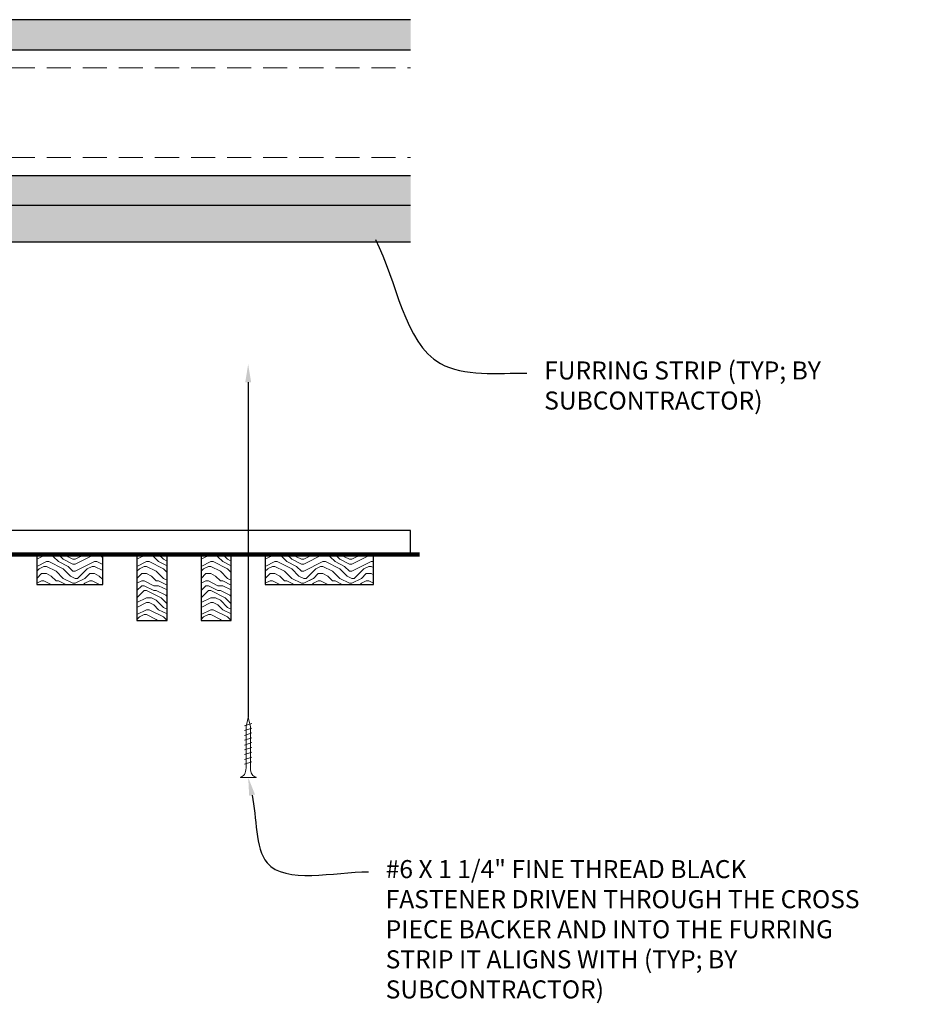
# Model space of a CAD drawing. Units: inches. Extents: x 936 to 15431, y -1386 to 966.
# Drawn here: x 11372 to 11390, y -670 to -649 of the extents above; entities that cross this region are included whole.
import ezdxf
from ezdxf import colors
from ezdxf.entities.mleader import LeaderData, LeaderLine
from ezdxf.math import Vec2, Vec3

# ---------------------------------------------------------------- set-up
doc = ezdxf.new("R2010")
doc.units = ezdxf.units.IN
doc.header["$MEASUREMENT"] = 0
doc.linetypes.add('DASHED', pattern=[0.75, 0.5, -0.25])
for name, color, linetype, lineweight in [('A-WALL', 7, 'Continuous', 25), ('Z-ANNO-NOTE', 7, 'Continuous', 35), ('Z-CLNG-SCRIM', 2, 'Continuous', 50), ('Z-CLNG-SUSP-COMP', 8, 'Continuous', 18), ('Z-CLNG-WOOD 1', 151, 'Continuous', 25), ('Z-CLNG-WOOD-BCKR', 40, 'Continuous', 25), ('Z-CLNG-WOOD-PATT', 2, 'Continuous', 15), ('Z-FURR', 4, 'Continuous', 25), ('Z-FURR-PATT', 254, 'Continuous', 25), ('Z-SUSP-FRAM', 141, 'Continuous', 18)]:
    doc.layers.add(name, color=color, linetype=linetype, lineweight=lineweight)
doc.styles.get("Standard").update_dxf_attribs({"font": 'arial.ttf', "height": 0.09375})
pattern_1 = [(360, (11338.8641, -650.69515), (0.59, 0.43), [0, -0.24, 0, -0.32, 0, -0.56]), (10, (11339.2741, -650.23515), (0.330887, 0.830069), [0, -0.62, 0, -0.14, 0, -0.53]), (20, (11338.9341, -650.33515), (0.21074, 0.970612), [0, -0.43, 0, -0.29, 0, -0.63]), (30, (11339.3241, -650.43515), (0.023731, 0.798897), [0, -0.56, 0, -0.71, 0, -0.51]), (40, (11339.1541, -650.53515), (0.2800836, 0.8485595), [0, -0.41, 0, -0.33, 0, -0.57]), (50, (11339.5741, -650.63515), (-0.154084, 0.6253464), [0, -0.12, 0, -0.79, 0, -0.47]), (60, (11339.3841, -650.73515), (-0.150237, 1.079782), [0, -0.15, 0, -0.47, 0, -0.54]), (70, (11339.1441, -650.83515), (-0.28177, 0.570794), [0, -0.28, 0, -0.32, 0, -0.73]), (80, (11339.2141, -650.93515), (-0.3418767, 0.710155), [0, -0.36, 0, -0.43]), (90, (11339.6441, -651.03515), (-0.67, 0.46), [0, -0.55, 0, -0.31, 0, -0.73]), (100, (11338.8041, -650.93515), (-0.605894, 0.2688724), [0, -0.28, 0, -0.58, 0, -0.66]), (110, (11338.9041, -650.83515), (-0.6272446, 0.4953425), [0, -0.48, 0, -0.38, 0, -0.53]), (120, (11339.0041, -650.73515), (-0.891936, 0.304878), [0, -0.66, 0, -0.21, 0, -0.76]), (130, (11339.1041, -650.63515), (-0.6606535, -0.006083), [0, -0.38, 0, -0.14, 0, -0.78]), (140, (11339.2041, -650.53515), (-1.038838, -0.133475), [0, -0.11, 0, -0.58, 0, -0.48]), (150, (11339.3041, -650.43515), (-0.803993, -0.332558), [0, -0.28, 0, -0.33, 0, -0.64]), (160, (11339.4041, -650.33515), (-0.98951, -0.55504), [0, -0.59, 0, -0.24, 0, -0.41]), (170, (11339.5041, -650.23515), (-0.484791, -0.503466), [0, -0.38, 0, -0.22, 0, -0.77])]

msp = doc.modelspace()

# ---------------------------------------------------------------- hatches: boundary and pattern name
at = {"layer": 'A-WALL'}
h = msp.add_hatch(dxfattribs=at)
h.set_pattern_fill('GWB-DETAIL', color=256, pattern_type=2)
h.set_pattern_definition(pattern_1)
h.paths.add_polyline_path([(11379.69175893, -649.82855124), (11379.69175893, -649.20355124), (11343.62925893, -649.20355124), (11343.62925893, -649.82855124)])
h = msp.add_hatch(dxfattribs=at)
h.set_pattern_fill('GWB-DETAIL', color=256, pattern_type=2)
h.set_pattern_definition(pattern_1)
h.paths.add_polyline_path([(11379.69175893, -653.06675124), (11379.69175893, -652.44175124), (11343.62925893, -652.44175124), (11343.62925893, -653.06675124)])
at = {"layer": 'Z-CLNG-WOOD-PATT'}
h = msp.add_hatch(dxfattribs=at)
h.set_pattern_fill('ENDGRAIN', color=256, pattern_type=2)
h.set_pattern_definition([(0, (11372.7209, -659.8168), (1, 1), [0.05, -0.95]), (0, (11372.0209, -659.7168), (1, 1), [0.1, -0.9]), (0, (11372.6709, -659.6668), (1, 1), [0.05, -0.95]), (0, (11372.0709, -659.5668), (1, 1), [0.05, -0.95]), (0, (11372.6709, -659.5168), (1, 1), [0.05, -0.95]), (0, (11372.1209, -659.4668), (1, 1), [0.05, -0.95]), (0, (11372.6709, -659.4168), (1, 1), [0.05, -0.95]), (0, (11372.1209, -659.3168), (1, 1), [0.05, -0.55, 0.05, -0.35]), (0, (11372.1209, -659.2168), (1, 1), [0.1, -0.5, 0.05, -0.35]), (0, (11372.0709, -659.0668), (1, 1), [0.05, -0.15, 0.05, -0.4, 0.05, -0.3]), (0, (11372.0209, -658.9668), (1, 1), [0.05, -0.2, 0.1, -0.65]), (0, (11372.6709, -658.9168), (1, 1), [0.05, -0.95]), (0, (11372.0209, -658.8668), (1, 1), [0.05, -0.25, 0.05, -0.65]), (45, (11371.92094, -659.81675), (1e-16, 1), [0.14142, -1.2728]), (45, (11372.77094, -659.81675), (1e-16, 1), [0.28284, -1.13137]), (45, (11372.77094, -659.31675), (1e-16, 1), [0.0707, -1.3435]), (45, (11371.92094, -659.21675), (1e-16, 1), [0.21213, -1.20208]), (45, (11372.77094, -659.21675), (1e-16, 1), [0.35355, -1.06066]), (45, (11372.77094, -659.06675), (1e-16, 1), [0.21213, -1.20208]), (315, (11372.57094, -658.96675), (1, -2e-16), [0.0707, -1.3435]), (315, (11372.22094, -659.76675), (1, -2e-16), [0.14142, -1.2728]), (315, (11372.27094, -659.36675), (1, -2e-16), [0.14142, -1.2728]), (315, (11372.57094, -659.56675), (1, -2e-16), [0.14142, -1.2728]), (315, (11372.52094, -659.16675), (1, -2e-16), [0.14142, -1.2728]), (315, (11372.57094, -659.06675), (1, -2e-16), [0.21213, -1.20208]), (315, (11372.32094, -659.66675), (1, -2e-16), [0.21213, -1.20208]), (315, (11372.47094, -659.61675), (1, -2e-16), [0.21213, -1.20208]), (315, (11372.32094, -659.26675), (1, -2e-16), [0.21213, -1.20208]), (315, (11372.42094, -659.21675), (1, -2e-16), [0.21213, -1.20208]), (26.565, (11371.97094, -659.61675), (1, 4e-10), [0.1118, -2.12426]), (26.565, (11372.72094, -659.66675), (1, 4e-10), [0.44721, -1.78885]), (26.565, (11372.72094, -659.51675), (1, 4e-10), [0.44721, -1.78885]), (26.565, (11372.72094, -659.41675), (1, 4e-10), [0.44721, -0.67, 0.22361, -0.89524]), (26.565, (11372.82094, -659.26675), (1, 4e-10), [0.1118, -2.12426]), (26.565, (11371.92094, -658.91675), (1, 4e-10), [0.1118, -2.12426]), (26.565, (11372.72094, -658.91675), (1, 4e-10), [0.2236, -2.01246]), (333.435, (11372.47094, -659.81675), (1, -4e-10), [0.2236, -2.01246]), (333.435, (11372.12094, -659.56675), (1, -4e-10), [0.2236, -2.01246]), (333.435, (11372.12094, -659.71675), (1, -4e-10), [0.1118, -2.12426]), (333.435, (11372.17094, -659.46675), (1, -4e-10), [0.3354, -1.90066]), (333.435, (11372.37094, -659.46675), (1, -4e-10), [0.2236, -2.01246]), (333.435, (11372.47094, -659.41675), (1, -4e-10), [0.2236, -2.01246]), (333.435, (11372.17094, -659.31675), (1, -4e-10), [0.1118, -2.12426]), (333.435, (11372.22094, -659.21675), (1, -4e-10), [0.1118, -2.12426]), (333.435, (11372.62094, -659.01675), (1, -4e-10), [0.1118, -2.12426]), (333.435, (11372.57094, -659.36675), (1, -4e-10), [0.1118, -2.12426]), (333.435, (11372.12094, -659.06675), (1, -4e-10), [0.3354, -1.90066]), (333.435, (11372.07094, -658.96675), (1, -4e-10), [0.2236, -2.01246]), (333.435, (11372.62094, -659.26675), (1, -4e-10), [0.1118, -1.0062, 0.1118, -1.00627]), (333.435, (11372.32094, -659.06675), (1, -4e-10), [0.2236, -2.01246]), (333.435, (11372.37094, -658.96675), (1, -4e-10), [0.2236, -2.01246]), (333.435, (11372.07094, -658.86675), (1, -4e-10), [0.2236, -2.01246]), (333.435, (11372.37094, -658.86675), (1, -4e-10), [0.2236, -2.01246])])
h.paths.add_polyline_path([(11371.92093893, -660.94175124), (11373.29593893, -660.94175124), (11373.29593893, -660.31675124), (11371.92093893, -660.31675124)])
h = msp.add_hatch(dxfattribs=at)
h.set_pattern_fill('ENDGRAIN', color=256, pattern_type=2)
h.set_pattern_definition([(0, (11368.8043, -659.8168), (1, 1), [0.05, -0.95]), (0, (11368.1043, -659.7168), (1, 1), [0.1, -0.9]), (0, (11368.7543, -659.6668), (1, 1), [0.05, -0.95]), (0, (11368.1543, -659.5668), (1, 1), [0.05, -0.95]), (0, (11368.7543, -659.5168), (1, 1), [0.05, -0.95]), (0, (11368.2043, -659.4668), (1, 1), [0.05, -0.95]), (0, (11368.7543, -659.4168), (1, 1), [0.05, -0.95]), (0, (11368.2043, -659.3168), (1, 1), [0.05, -0.55, 0.05, -0.35]), (0, (11368.2043, -659.2168), (1, 1), [0.1, -0.5, 0.05, -0.35]), (0, (11368.1543, -659.0668), (1, 1), [0.05, -0.15, 0.05, -0.4, 0.05, -0.3]), (0, (11368.1043, -658.9668), (1, 1), [0.05, -0.2, 0.1, -0.65]), (0, (11368.7543, -658.9168), (1, 1), [0.05, -0.95]), (0, (11368.1043, -658.8668), (1, 1), [0.05, -0.25, 0.05, -0.65]), (45, (11368.0043, -659.81675), (1e-16, 1), [0.14142, -1.27279]), (45, (11368.8543, -659.81675), (1e-16, 1), [0.28284, -1.13137]), (45, (11368.8543, -659.31675), (1e-16, 1), [0.07071, -1.3435]), (45, (11368.0043, -659.21675), (1e-16, 1), [0.21213, -1.20208]), (45, (11368.8543, -659.21675), (1e-16, 1), [0.35355, -1.06066]), (45, (11368.8543, -659.06675), (1e-16, 1), [0.21213, -1.20208]), (315, (11368.6543, -658.96675), (1, -2e-16), [0.07071, -1.3435]), (315, (11368.3043, -659.76675), (1, -2e-16), [0.14142, -1.27279]), (315, (11368.3543, -659.36675), (1, -2e-16), [0.14142, -1.27279]), (315, (11368.6543, -659.56675), (1, -2e-16), [0.14142, -1.27279]), (315, (11368.6043, -659.16675), (1, -2e-16), [0.14142, -1.27279]), (315, (11368.6543, -659.06675), (1, -2e-16), [0.21213, -1.20208]), (315, (11368.4043, -659.66675), (1, -2e-16), [0.21213, -1.20208]), (315, (11368.5543, -659.61675), (1, -2e-16), [0.21213, -1.20208]), (315, (11368.4043, -659.26675), (1, -2e-16), [0.21213, -1.20208]), (315, (11368.5043, -659.21675), (1, -2e-16), [0.21213, -1.20208]), (26.565, (11368.05427, -659.61675), (1, 4e-10), [0.1118, -2.12426]), (26.565, (11368.80427, -659.66675), (1, 4e-10), [0.44721, -1.78885]), (26.565, (11368.80427, -659.51675), (1, 4e-10), [0.44721, -1.78885]), (26.565, (11368.80427, -659.41675), (1, 4e-10), [0.447214, -0.67, 0.22361, -0.895244]), (26.565, (11368.90427, -659.26675), (1, 4e-10), [0.1118, -2.12426]), (26.565, (11368.00427, -658.91675), (1, 4e-10), [0.1118, -2.12426]), (26.565, (11368.80427, -658.91675), (1, 4e-10), [0.22361, -2.01246]), (333.435, (11368.55427, -659.81675), (1, -4e-10), [0.22361, -2.01246]), (333.435, (11368.20427, -659.56675), (1, -4e-10), [0.22361, -2.01246]), (333.435, (11368.20427, -659.71675), (1, -4e-10), [0.1118, -2.12426]), (333.435, (11368.25427, -659.46675), (1, -4e-10), [0.33541, -1.90066]), (333.435, (11368.45427, -659.46675), (1, -4e-10), [0.22361, -2.01246]), (333.435, (11368.55427, -659.41675), (1, -4e-10), [0.22361, -2.01246]), (333.435, (11368.25427, -659.31675), (1, -4e-10), [0.1118, -2.12426]), (333.435, (11368.30427, -659.21675), (1, -4e-10), [0.1118, -2.12426]), (333.435, (11368.70427, -659.01675), (1, -4e-10), [0.1118, -2.12426]), (333.435, (11368.65427, -659.36675), (1, -4e-10), [0.1118, -2.12426]), (333.435, (11368.20427, -659.06675), (1, -4e-10), [0.33541, -1.90066]), (333.435, (11368.15427, -658.96675), (1, -4e-10), [0.22361, -2.01246]), (333.435, (11368.70427, -659.26675), (1, -4e-10), [0.1118, -1.0062, 0.1118, -1.00627]), (333.435, (11368.40427, -659.06675), (1, -4e-10), [0.22361, -2.01246]), (333.435, (11368.45427, -658.96675), (1, -4e-10), [0.22361, -2.01246]), (333.435, (11368.15427, -658.86675), (1, -4e-10), [0.22361, -2.01246]), (333.435, (11368.45427, -658.86675), (1, -4e-10), [0.22361, -2.01246])])
h.paths.add_polyline_path([(11374.00426893, -661.69175124), (11374.62926893, -661.69175124), (11374.62926893, -660.31675124), (11374.00426893, -660.31675124)])
h = msp.add_hatch(dxfattribs=at)
h.set_pattern_fill('ENDGRAIN', color=256, pattern_type=2)
h.set_pattern_definition([(0, (11370.1376, -659.8168), (1, 1), [0.05, -0.95]), (0, (11369.4376, -659.7168), (1, 1), [0.1, -0.9]), (0, (11370.0876, -659.6668), (1, 1), [0.05, -0.95]), (0, (11369.4876, -659.5668), (1, 1), [0.05, -0.95]), (0, (11370.0876, -659.5168), (1, 1), [0.05, -0.95]), (0, (11369.5376, -659.4668), (1, 1), [0.05, -0.95]), (0, (11370.0876, -659.4168), (1, 1), [0.05, -0.95]), (0, (11369.5376, -659.3168), (1, 1), [0.05, -0.55, 0.05, -0.35]), (0, (11369.5376, -659.2168), (1, 1), [0.1, -0.5, 0.05, -0.35]), (0, (11369.4876, -659.0668), (1, 1), [0.05, -0.15, 0.05, -0.4, 0.05, -0.3]), (0, (11369.4376, -658.9668), (1, 1), [0.05, -0.2, 0.1, -0.65]), (0, (11370.0876, -658.9168), (1, 1), [0.05, -0.95]), (0, (11369.4376, -658.8668), (1, 1), [0.05, -0.25, 0.05, -0.65]), (45, (11369.3376, -659.81675), (1e-16, 1), [0.14142, -1.27279]), (45, (11370.1876, -659.81675), (1e-16, 1), [0.28284, -1.13137]), (45, (11370.1876, -659.31675), (1e-16, 1), [0.07071, -1.3435]), (45, (11369.3376, -659.21675), (1e-16, 1), [0.21213, -1.20208]), (45, (11370.1876, -659.21675), (1e-16, 1), [0.35355, -1.06066]), (45, (11370.1876, -659.06675), (1e-16, 1), [0.21213, -1.20208]), (315, (11369.9876, -658.96675), (1, -2e-16), [0.07071, -1.3435]), (315, (11369.6376, -659.76675), (1, -2e-16), [0.14142, -1.27279]), (315, (11369.6876, -659.36675), (1, -2e-16), [0.14142, -1.27279]), (315, (11369.9876, -659.56675), (1, -2e-16), [0.14142, -1.27279]), (315, (11369.9376, -659.16675), (1, -2e-16), [0.14142, -1.27279]), (315, (11369.9876, -659.06675), (1, -2e-16), [0.21213, -1.20208]), (315, (11369.7376, -659.66675), (1, -2e-16), [0.21213, -1.20208]), (315, (11369.8876, -659.61675), (1, -2e-16), [0.21213, -1.20208]), (315, (11369.7376, -659.26675), (1, -2e-16), [0.21213, -1.20208]), (315, (11369.8376, -659.21675), (1, -2e-16), [0.21213, -1.20208]), (26.565, (11369.3876, -659.61675), (1, 4e-10), [0.1118, -2.12426]), (26.565, (11370.1376, -659.66675), (1, 4e-10), [0.44721, -1.78885]), (26.565, (11370.1376, -659.51675), (1, 4e-10), [0.44721, -1.78885]), (26.565, (11370.1376, -659.41675), (1, 4e-10), [0.447214, -0.67, 0.22361, -0.895244]), (26.565, (11370.2376, -659.26675), (1, 4e-10), [0.1118, -2.12426]), (26.565, (11369.3376, -658.91675), (1, 4e-10), [0.1118, -2.12426]), (26.565, (11370.1376, -658.91675), (1, 4e-10), [0.22361, -2.01246]), (333.435, (11369.8876, -659.81675), (1, -4e-10), [0.22361, -2.01246]), (333.435, (11369.5376, -659.56675), (1, -4e-10), [0.22361, -2.01246]), (333.435, (11369.5376, -659.71675), (1, -4e-10), [0.1118, -2.12426]), (333.435, (11369.5876, -659.46675), (1, -4e-10), [0.33541, -1.90066]), (333.435, (11369.7876, -659.46675), (1, -4e-10), [0.22361, -2.01246]), (333.435, (11369.8876, -659.41675), (1, -4e-10), [0.22361, -2.01246]), (333.435, (11369.5876, -659.31675), (1, -4e-10), [0.1118, -2.12426]), (333.435, (11369.6376, -659.21675), (1, -4e-10), [0.1118, -2.12426]), (333.435, (11370.0376, -659.01675), (1, -4e-10), [0.1118, -2.12426]), (333.435, (11369.9876, -659.36675), (1, -4e-10), [0.1118, -2.12426]), (333.435, (11369.5376, -659.06675), (1, -4e-10), [0.33541, -1.90066]), (333.435, (11369.4876, -658.96675), (1, -4e-10), [0.22361, -2.01246]), (333.435, (11370.0376, -659.26675), (1, -4e-10), [0.1118, -1.0062, 0.1118, -1.00627]), (333.435, (11369.7376, -659.06675), (1, -4e-10), [0.22361, -2.01246]), (333.435, (11369.7876, -658.96675), (1, -4e-10), [0.22361, -2.01246]), (333.435, (11369.4876, -658.86675), (1, -4e-10), [0.22361, -2.01246]), (333.435, (11369.7876, -658.86675), (1, -4e-10), [0.22361, -2.01246])])
h.paths.add_polyline_path([(11375.33759893, -661.69175124), (11375.96259893, -661.69175124), (11375.96259893, -660.31675124), (11375.33759893, -660.31675124)])
h = msp.add_hatch(dxfattribs=at)
h.set_pattern_fill('ENDGRAIN', color=256, pattern_type=2)
h.set_pattern_definition([(0, (11377.4709, -659.8168), (1, 1), [0.05, -0.95]), (0, (11376.7709, -659.7168), (1, 1), [0.1, -0.9]), (0, (11377.4209, -659.6668), (1, 1), [0.05, -0.95]), (0, (11376.8209, -659.5668), (1, 1), [0.05, -0.95]), (0, (11377.4209, -659.5168), (1, 1), [0.05, -0.95]), (0, (11376.8709, -659.4668), (1, 1), [0.05, -0.95]), (0, (11377.4209, -659.4168), (1, 1), [0.05, -0.95]), (0, (11376.8709, -659.3168), (1, 1), [0.05, -0.55, 0.05, -0.35]), (0, (11376.8709, -659.2168), (1, 1), [0.1, -0.5, 0.05, -0.35]), (0, (11376.8209, -659.0668), (1, 1), [0.05, -0.15, 0.05, -0.4, 0.05, -0.3]), (0, (11376.7709, -658.9668), (1, 1), [0.05, -0.2, 0.1, -0.65]), (0, (11377.4209, -658.9168), (1, 1), [0.05, -0.95]), (0, (11376.7709, -658.8668), (1, 1), [0.05, -0.25, 0.05, -0.65]), (45, (11376.6709, -659.81675), (1e-16, 1), [0.14142, -1.2728]), (45, (11377.5209, -659.81675), (1e-16, 1), [0.28284, -1.13137]), (45, (11377.5209, -659.31675), (1e-16, 1), [0.0707, -1.3435]), (45, (11376.6709, -659.21675), (1e-16, 1), [0.21213, -1.20208]), (45, (11377.5209, -659.21675), (1e-16, 1), [0.35355, -1.06066]), (45, (11377.5209, -659.06675), (1e-16, 1), [0.21213, -1.20208]), (315, (11377.3209, -658.96675), (1, -2e-16), [0.0707, -1.3435]), (315, (11376.9709, -659.76675), (1, -2e-16), [0.14142, -1.2728]), (315, (11377.0209, -659.36675), (1, -2e-16), [0.14142, -1.2728]), (315, (11377.3209, -659.56675), (1, -2e-16), [0.14142, -1.2728]), (315, (11377.2709, -659.16675), (1, -2e-16), [0.14142, -1.2728]), (315, (11377.3209, -659.06675), (1, -2e-16), [0.21213, -1.20208]), (315, (11377.0709, -659.66675), (1, -2e-16), [0.21213, -1.20208]), (315, (11377.2209, -659.61675), (1, -2e-16), [0.21213, -1.20208]), (315, (11377.0709, -659.26675), (1, -2e-16), [0.21213, -1.20208]), (315, (11377.1709, -659.21675), (1, -2e-16), [0.21213, -1.20208]), (26.565, (11376.72093, -659.61675), (1, 4e-10), [0.1118, -2.12426]), (26.565, (11377.47093, -659.66675), (1, 4e-10), [0.44721, -1.78885]), (26.565, (11377.47093, -659.51675), (1, 4e-10), [0.44721, -1.78885]), (26.565, (11377.47093, -659.41675), (1, 4e-10), [0.44721, -0.67, 0.22361, -0.89524]), (26.565, (11377.57093, -659.26675), (1, 4e-10), [0.1118, -2.12426]), (26.565, (11376.67093, -658.91675), (1, 4e-10), [0.1118, -2.12426]), (26.565, (11377.47093, -658.91675), (1, 4e-10), [0.2236, -2.01246]), (333.435, (11377.22093, -659.81675), (1, -4e-10), [0.2236, -2.01246]), (333.435, (11376.87093, -659.56675), (1, -4e-10), [0.2236, -2.01246]), (333.435, (11376.87093, -659.71675), (1, -4e-10), [0.1118, -2.12426]), (333.435, (11376.92093, -659.46675), (1, -4e-10), [0.3354, -1.90066]), (333.435, (11377.12093, -659.46675), (1, -4e-10), [0.2236, -2.01246]), (333.435, (11377.22093, -659.41675), (1, -4e-10), [0.2236, -2.01246]), (333.435, (11376.92093, -659.31675), (1, -4e-10), [0.1118, -2.12426]), (333.435, (11376.97093, -659.21675), (1, -4e-10), [0.1118, -2.12426]), (333.435, (11377.37093, -659.01675), (1, -4e-10), [0.1118, -2.12426]), (333.435, (11377.32093, -659.36675), (1, -4e-10), [0.1118, -2.12426]), (333.435, (11376.87093, -659.06675), (1, -4e-10), [0.33541, -1.90066]), (333.435, (11376.82093, -658.96675), (1, -4e-10), [0.2236, -2.01246]), (333.435, (11377.37093, -659.26675), (1, -4e-10), [0.1118, -1.0062, 0.1118, -1.00627]), (333.435, (11377.07093, -659.06675), (1, -4e-10), [0.2236, -2.01246]), (333.435, (11377.12093, -658.96675), (1, -4e-10), [0.2236, -2.01246]), (333.435, (11376.82093, -658.86675), (1, -4e-10), [0.2236, -2.01246]), (333.435, (11377.12093, -658.86675), (1, -4e-10), [0.2236, -2.01246])])
h.paths.add_polyline_path([(11376.67092893, -660.94175124), (11378.92092893, -660.94175124), (11378.92092893, -660.31675124), (11376.67092893, -660.31675124)])

# ---------------------------------------------------------------- linework, layer by layer
at = {"layer": 'A-WALL'}
for points in [[(11379.69175893, -649.20355124), (11343.62925893, -649.20355124)], [(11343.62925893, -649.82855124), (11379.69175893, -649.82855124)], [(11343.62925893, -652.44175124), (11379.69175893, -652.44175124)], [(11379.69175893, -653.06675124), (11343.62925893, -653.06675124)]]:
    msp.add_lwpolyline(points, dxfattribs=at)
at = {"layer": 'Z-CLNG-SCRIM', "const_width": 0.09375}
msp.add_lwpolyline([(11367.62925893, -660.31675124), (11379.87925893, -660.31675124)], dxfattribs=at)
at = {"layer": 'Z-CLNG-SUSP-COMP'}
for p, q in [((11376.39176393, -663.82758673), (11376.24176393, -663.87758673)), ((11376.39176393, -663.92758673), (11376.24176393, -663.97758673)), ((11376.39176393, -664.02758673), (11376.24176393, -664.07758673)), ((11376.39176393, -664.12758673), (11376.24176393, -664.17758673)), ((11376.39176393, -664.22758673), (11376.24176393, -664.27758673)), ((11376.39176393, -664.32758673), (11376.24176393, -664.37758673)), ((11376.39176393, -664.42758673), (11376.24176393, -664.47758673)), ((11376.39176393, -664.52758673), (11376.24176393, -664.57758673)), ((11376.39176393, -664.62758673), (11376.24176393, -664.67758673))]:
    msp.add_line(p, q, dxfattribs=at)
msp.add_lwpolyline([(11376.27176393, -664.75258673), (11376.27176393, -663.89008673), (11376.31676393, -663.70258673), (11376.36176393, -663.89008673), (11376.36176393, -664.75258673)], dxfattribs=at)
at = {"layer": 'Z-CLNG-WOOD 1'}
for points in [[(11371.92093893, -660.94175124), (11373.29593893, -660.94175124), (11373.29593893, -660.31675124), (11371.92093893, -660.31675124)], [(11374.00426893, -661.69175124), (11374.62926893, -661.69175124), (11374.62926893, -660.31675124), (11374.00426893, -660.31675124)], [(11375.33759893, -661.69175124), (11375.96259893, -661.69175124), (11375.96259893, -660.31675124), (11375.33759893, -660.31675124)], [(11376.67092893, -660.94175124), (11378.92092893, -660.94175124), (11378.92092893, -660.31675124), (11376.67092893, -660.31675124)]]:
    msp.add_lwpolyline(points, close=True, dxfattribs=at)
at = {"layer": 'Z-CLNG-WOOD-BCKR'}
msp.add_lwpolyline([(11367.81675893, -660.31675124), (11379.69175893, -660.31675124), (11379.69175893, -659.81675124), (11367.81675893, -659.81675124)], close=True, dxfattribs=at)
at = {"layer": 'Z-FURR'}
msp.add_lwpolyline([(11379.69175893, -653.06675124), (11343.62925893, -653.06675124)], dxfattribs=at)
at = {"layer": 'Z-SUSP-FRAM'}
for points in [[(11343.62925893, -649.82855124), (11379.69175893, -649.82855124)], [(11343.62925893, -652.44175124), (11379.69175893, -652.44175124)], [(11343.62925893, -653.06675124), (11379.69175893, -653.06675124)]]:
    msp.add_lwpolyline(points, dxfattribs=at)
at = {"layer": 'Z-SUSP-FRAM', "linetype": 'DASHED', "lineweight": 9}
for points in [[(11343.62925893, -650.20355124), (11379.69175893, -650.20355124)], [(11343.62925893, -652.06675124), (11379.69175893, -652.06675124)]]:
    msp.add_lwpolyline(points, dxfattribs=at)

# ---------------------------------------------------------------- leaders
at = {"layer": 'Z-ANNO-NOTE'}
ml = msp.add_multileader_mtext('Standard', dxfattribs=at)
ml.set_content('FURRING STRIP (TYP; BY SUBCONTRACTOR)  ', color=256)
ml.set_leader_properties()
ml.build(insert=Vec2(0, 0))
ml.multileader.update_dxf_attribs({"leader_type": 2, "text_right_attachment_type": 3, "dogleg_length": 0.36, "arrow_head_size": 0.37500004})
ctx = ml.context
ctx.base_point, ctx.char_height, ctx.arrow_head_size, ctx.landing_gap_size, ctx.plane_origin = Vec3(11382.10990314, -656.54847542), 0.3750000365, 0.37500004, 0.36000004, Vec3(11379.77905125, -658.29611042)
ctx.right_attachment = 3
notes = []
notes.append((ctx, [(0, (1, 1, 0), (11380.669903, -656.54847542), (1, 0), 1.44000014, [(0, [(11378.78682599, -653.44028626), (11380.31315607, -656.34943185)], 0, [])])]))
ctx.mtext.insert, ctx.mtext.width, ctx.mtext.defined_height, ctx.mtext.flow_direction = Vec3(11382.46990317, -656.30585091), 7.6521723341, 1.84834986, 5
ctx.mtext.has_bg_fill, ctx.mtext.bg_color, ctx.mtext.bg_scale_factor, ctx.mtext.bg_transparency, ctx.mtext.use_window_bg_color = 1, -1027028792, 1.5, 0, 1
at = {"layer": 'Z-ANNO-NOTE', "ltscale": 4}
ml = msp.add_multileader_mtext('Standard', dxfattribs=at)
ml.set_content('', color=256)
ml.set_leader_properties()
ml.build(insert=Vec2(0, 0))
ml.multileader.update_dxf_attribs({"leader_type": 2, "text_right_attachment_type": 3, "dogleg_length": 0.36, "arrow_head_size": 0.37499991, "scale": 4})
ctx = ml.context
ctx.base_point, ctx.scale, ctx.char_height, ctx.arrow_head_size, ctx.landing_gap_size, ctx.plane_origin, ctx.plane_x_axis, ctx.plane_y_axis = Vec3(11376.31676393, -664.42258655), 4, 0.37499991, 0.37499991, 0.35999991, Vec3(11376.31676393, -660.81522394), Vec3(0, 1), Vec3(-1, 0)
ctx.right_attachment, ctx.text_align_type = 3, 2
notes.append((ctx, [(0, (1, 1, 0), (11376.31676393, -662.26258709), (0, -1), 1.43999964, [(0, [(11376.31676393, -656.36450368), (11376.31676393, -661.63675266)], 0, [])])]))
ctx.mtext.insert, ctx.mtext.text_direction, ctx.mtext.rotation, ctx.mtext.alignment, ctx.mtext.flow_direction = Vec3(11376.12926398, -664.06258664), Vec3(0, 1), 1.5707963268, 3, 5
at = {"layer": 'Z-ANNO-NOTE'}
ml = msp.add_multileader_mtext('Standard', dxfattribs=at)
ml.set_content('#6 X 1 1/4" FINE THREAD BLACK FASTENER DRIVEN THROUGH THE CROSS PIECE BACKER AND INTO THE FURRING STRIP IT ALIGNS WITH (TYP; BY SUBCONTRACTOR)', color=256)
ml.set_leader_properties()
ml.build(insert=Vec2(0, 0))
ml.multileader.update_dxf_attribs({"leader_type": 2, "text_right_attachment_type": 3, "dogleg_length": 0.36, "arrow_head_size": 0.37500004})
ctx = ml.context
ctx.base_point, ctx.char_height, ctx.arrow_head_size, ctx.landing_gap_size, ctx.plane_origin = Vec3(11378.81480451, -666.91144254), 0.37500003653, 0.37500004, 0.36000004, Vec3(11376.9179046, -671.68257953)
ctx.right_attachment = 3
notes.append((ctx, [(0, (1, 1, 0), (11377.37480437, -666.91144254), (1, 0), 1.44000014, [(0, [(11376.31676393, -664.95258673), (11376.70843227, -666.72527832)], 0, [])])]))
ctx.mtext.insert, ctx.mtext.width, ctx.mtext.defined_height, ctx.mtext.flow_direction = Vec3(11379.17480455, -666.66881803), 9.9887767436, 1.84834986, 5
ctx.mtext.has_bg_fill, ctx.mtext.bg_color, ctx.mtext.bg_scale_factor, ctx.mtext.bg_transparency, ctx.mtext.use_window_bg_color = 1, -1027028792, 1.5, 0, 1
for ctx, leaders in notes:
    for number, flags, end, landing, length, lines in leaders:
        leader = LeaderData()
        leader.index, (leader.has_last_leader_line, leader.has_dogleg_vector, leader.attachment_direction) = number, flags
        leader.last_leader_point, leader.dogleg_vector, leader.dogleg_length = Vec3(end), Vec3(landing), length
        for number, points, colour, breaks in lines:
            line = LeaderLine()
            line.index, line.vertices, line.color, line.breaks = number, Vec3.list(points), colors.encode_raw_color(colour), breaks
            leader.lines.append(line)
        ctx.leaders.append(leader)

# ---------------------------------------------------------------- next in the draw order: hatches: boundary and pattern name
at = {"layer": 'Z-FURR-PATT'}
h = msp.add_hatch(dxfattribs=at)
h.set_pattern_fill('PLYWOOD', color=256, scale=2, pattern_type=2)
h.set_pattern_definition([(360, (11344.62926, -653.56675), (5e-17, 0.2), [2]), (45, (11344.62926, -653.56675), (0.2, -6e-17), [0.2828427, -0.2828427]), (315, (11344.62926, -653.56675), (0.2, -9e-17), [0.2828427, -0.2828427])])
h.paths.add_polyline_path([(11343.62925893, -653.81675124), (11379.69175893, -653.81675124), (11379.69175893, -653.06675124), (11343.62925893, -653.06675124)])

# ---------------------------------------------------------------- next in the draw order: linework, layer by layer
at = {"layer": 'Z-CLNG-SUSP-COMP'}
msp.add_lwpolyline([(11376.47926393, -664.94258673), (11376.47926393, -664.95258673), (11376.15426393, -664.95258673), (11376.15426393, -664.94258673)], dxfattribs=at)
at = {"layer": 'Z-CLNG-SUSP-COMP', "extrusion": (0, 0, -1)}
msp.add_ellipse((11376.15426393, -664.75258673), major_axis=(0, -0.19), ratio=0.6184210526, start_param=4.7123889804, end_param=6.2831853072, dxfattribs=at)
at = {"layer": 'Z-CLNG-SUSP-COMP'}
msp.add_ellipse((11376.47926393, -664.75258673), major_axis=(0, -0.19), ratio=0.6184210526, start_param=4.7123889804, end_param=6.2831853072, dxfattribs=at)
at = {"layer": 'Z-FURR'}
msp.add_lwpolyline([(11343.62925893, -653.81675124), (11379.69175893, -653.81675124)], dxfattribs=at)
at = {"layer": 'Z-SUSP-FRAM'}
msp.add_lwpolyline([(11379.69175893, -653.81675124), (11343.62925893, -653.81675124)], dxfattribs=at)

doc.saveas('drawing.dxf')
